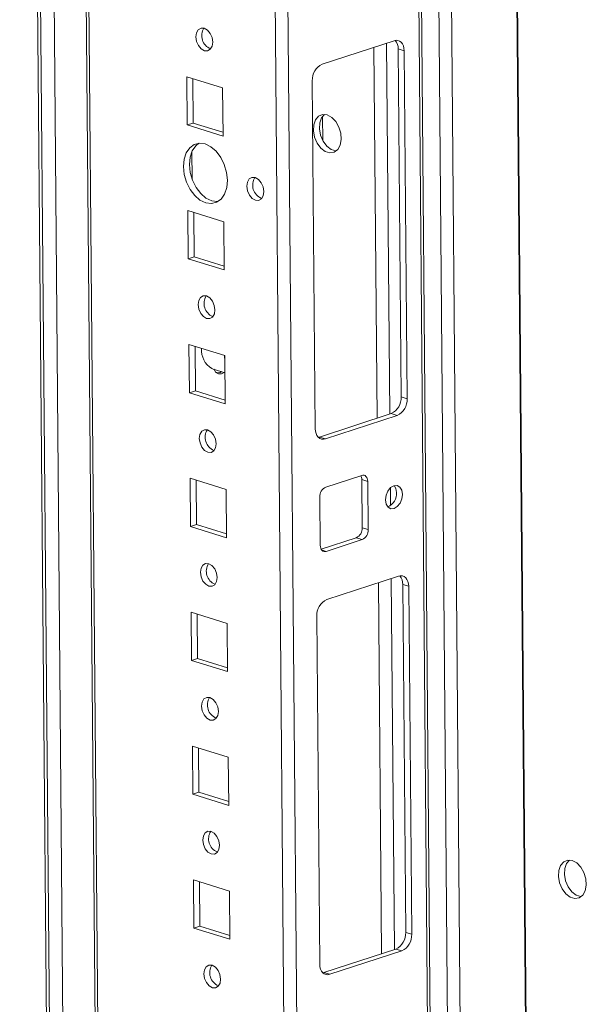
# Model space of a CAD drawing. Units: millimetres. Extents: x 0 to 11582, y 0 to 11626.
# Drawn here: x 9249 to 9349, y 3590 to 3765 of the extents above; entities that cross this region are included whole.
import ezdxf

# ---------------------------------------------------------------- set-up
doc = ezdxf.new("R2010")
doc.units = ezdxf.units.MM

msp = doc.modelspace()

# ---------------------------------------------------------------- linework, layer by layer
at = {"color": 7, "linetype": 'Continuous', "lineweight": 15}
for p, q in [((9248.551, 4143.504), (9261.193, 2654.322)), ((9248.551, 4143.504), (9261.193, 2654.322)), ((9257.193, 4140.815), (9269.915, 2642.117)), ((9257.193, 4140.815), (9269.915, 2642.117)), ((9316.257, 4121.875), (9329.936, 2510.575)), ((9316.257, 4121.875), (9329.936, 2510.575)), ((9330.403, 2510.22), (9316.723, 4121.73)), ((9330.403, 2510.22), (9316.723, 4121.73)), ((9319.761, 4120.784), (9333.441, 2509.274)), ((9319.761, 4120.784), (9333.441, 2509.274)), ((9314.857, 3760.886), (9302.119, 3756.74)), ((9314.857, 3760.886), (9302.119, 3756.74)), ((9282.324, 3759.449), (9282.373, 3759.435)), ((9282.324, 3759.449), (9282.373, 3759.435)), ((9315.586, 3759.421), (9316.646, 3759.092)), ((9316.109, 3697.805), (9315.586, 3759.421)), ((9315.586, 3759.421), (9316.646, 3759.092)), ((9316.109, 3697.805), (9315.586, 3759.421)), ((9317.169, 3697.475), (9316.646, 3759.092)), ((9317.169, 3697.475), (9316.646, 3759.092)), ((9278.131, 3754.5), (9278.203, 3745.969)), ((9284.489, 3752.521), (9278.131, 3754.5)), ((9278.131, 3754.5), (9278.203, 3745.969)), ((9284.489, 3752.521), (9278.131, 3754.5)), ((9279.198, 3754.168), (9279.265, 3746.314)), ((9279.198, 3754.168), (9279.265, 3746.314)), ((9300.37, 3753.794), (9300.894, 3692.178)), ((9300.37, 3753.794), (9300.894, 3692.178)), ((9284.562, 3743.99), (9284.489, 3752.521)), ((9284.562, 3743.99), (9284.489, 3752.521)), ((9302.24, 3743.177), (9302.203, 3747.519)), ((9302.24, 3743.177), (9302.203, 3747.519)), ((9279.265, 3746.314), (9278.203, 3745.969)), ((9279.265, 3746.314), (9278.203, 3745.969)), ((9278.203, 3745.969), (9284.562, 3743.99)), ((9278.203, 3745.969), (9284.562, 3743.99)), ((9279.265, 3746.314), (9284.556, 3744.667)), ((9279.265, 3746.314), (9284.556, 3744.667)), ((9291.357, 3732.978), (9291.414, 3732.962)), ((9291.357, 3732.978), (9291.414, 3732.962)), ((9278.332, 3730.802), (9278.404, 3722.27)), ((9284.691, 3728.823), (9278.332, 3730.802)), ((9278.332, 3730.802), (9278.404, 3722.27)), ((9284.691, 3728.823), (9278.332, 3730.802)), ((9279.399, 3730.47), (9279.466, 3722.616)), ((9279.399, 3730.47), (9279.466, 3722.616)), ((9284.763, 3720.291), (9284.691, 3728.823)), ((9284.763, 3720.291), (9284.691, 3728.823)), ((9279.466, 3722.616), (9278.404, 3722.27)), ((9279.466, 3722.616), (9278.404, 3722.27)), ((9278.404, 3722.27), (9284.763, 3720.291)), ((9278.404, 3722.27), (9284.763, 3720.291)), ((9279.466, 3722.616), (9284.757, 3720.969)), ((9279.466, 3722.616), (9284.757, 3720.969)), ((9282.726, 3712.052), (9282.775, 3712.038)), ((9282.726, 3712.052), (9282.775, 3712.038)), ((9278.533, 3707.103), (9278.605, 3698.571)), ((9284.892, 3705.124), (9278.533, 3707.103)), ((9278.533, 3707.103), (9278.605, 3698.571)), ((9284.892, 3705.124), (9278.533, 3707.103)), ((9279.6, 3706.771), (9279.667, 3698.917)), ((9279.6, 3706.771), (9279.667, 3698.917)), ((9284.964, 3696.592), (9284.892, 3705.124)), ((9284.964, 3696.592), (9284.892, 3705.124)), ((9282.575, 3702.854), (9282.823, 3702.76)), ((9282.575, 3702.854), (9282.823, 3702.76)), ((9282.823, 3702.76), (9284.917, 3702.108)), ((9282.823, 3702.76), (9284.917, 3702.108)), ((9283.241, 3702.19), (9283.423, 3702.133)), ((9283.241, 3702.19), (9283.423, 3702.133)), ((9279.667, 3698.917), (9278.605, 3698.571)), ((9279.667, 3698.917), (9278.605, 3698.571)), ((9278.605, 3698.571), (9284.964, 3696.592)), ((9278.605, 3698.571), (9284.964, 3696.592)), ((9279.667, 3698.917), (9284.958, 3697.27)), ((9279.667, 3698.917), (9284.958, 3697.27)), ((9317.169, 3697.475), (9316.109, 3697.805)), ((9317.169, 3697.475), (9316.109, 3697.805)), ((9301.623, 3690.714), (9314.36, 3694.859)), ((9301.623, 3690.714), (9314.36, 3694.859)), ((9302.683, 3690.384), (9315.42, 3694.529)), ((9302.683, 3690.384), (9315.42, 3694.529)), ((9315.42, 3694.529), (9314.36, 3694.859)), ((9315.42, 3694.529), (9314.36, 3694.859)), ((9301.431, 3690.665), (9301.623, 3690.714)), ((9301.431, 3690.665), (9301.623, 3690.714)), ((9302.683, 3690.384), (9301.623, 3690.714)), ((9302.683, 3690.384), (9301.623, 3690.714)), ((9282.928, 3688.353), (9282.976, 3688.339)), ((9282.928, 3688.353), (9282.976, 3688.339)), ((9309.124, 3683.925), (9302.755, 3681.852)), ((9309.124, 3683.925), (9302.755, 3681.852)), ((9278.734, 3683.404), (9278.807, 3674.873)), ((9285.093, 3681.425), (9278.734, 3683.404)), ((9278.734, 3683.404), (9278.807, 3674.873)), ((9285.093, 3681.425), (9278.734, 3683.404)), ((9279.801, 3683.072), (9279.868, 3675.218)), ((9279.801, 3683.072), (9279.868, 3675.218)), ((9310.197, 3682.849), (9309.138, 3683.178)), ((9309.21, 3674.647), (9309.138, 3683.178)), ((9310.197, 3682.849), (9309.138, 3683.178)), ((9309.21, 3674.647), (9309.138, 3683.178)), ((9310.27, 3674.317), (9310.197, 3682.849)), ((9310.27, 3674.317), (9310.197, 3682.849)), ((9285.165, 3672.894), (9285.093, 3681.425)), ((9285.165, 3672.894), (9285.093, 3681.425)), ((9301.706, 3680.085), (9301.778, 3671.553)), ((9301.706, 3680.085), (9301.778, 3671.553)), ((9279.868, 3675.218), (9278.807, 3674.873)), ((9279.868, 3675.218), (9278.807, 3674.873)), ((9278.807, 3674.873), (9285.165, 3672.894)), ((9278.807, 3674.873), (9285.165, 3672.894)), ((9279.868, 3675.218), (9285.16, 3673.571)), ((9279.868, 3675.218), (9285.16, 3673.571)), ((9310.27, 3674.317), (9309.21, 3674.647)), ((9310.27, 3674.317), (9309.21, 3674.647)), ((9301.944, 3670.856), (9308.161, 3672.88)), ((9301.944, 3670.856), (9308.161, 3672.88)), ((9302.852, 3670.477), (9309.22, 3672.55)), ((9302.852, 3670.477), (9309.22, 3672.55)), ((9309.22, 3672.55), (9308.161, 3672.88)), ((9309.22, 3672.55), (9308.161, 3672.88)), ((9283.129, 3664.655), (9283.177, 3664.64)), ((9283.129, 3664.655), (9283.177, 3664.64)), ((9315.662, 3666.091), (9302.924, 3661.945)), ((9315.662, 3666.091), (9302.924, 3661.945)), ((9316.391, 3664.627), (9317.451, 3664.297)), ((9316.914, 3603.01), (9316.391, 3664.627)), ((9316.391, 3664.627), (9317.451, 3664.297)), ((9316.914, 3603.01), (9316.391, 3664.627)), ((9317.974, 3602.68), (9317.451, 3664.297)), ((9317.974, 3602.68), (9317.451, 3664.297)), ((9278.935, 3659.706), (9279.008, 3651.174)), ((9285.294, 3657.727), (9278.935, 3659.706)), ((9278.935, 3659.706), (9279.008, 3651.174)), ((9285.294, 3657.727), (9278.935, 3659.706)), ((9280.003, 3659.373), (9280.069, 3651.52)), ((9280.003, 3659.373), (9280.069, 3651.52)), ((9285.367, 3649.195), (9285.294, 3657.727)), ((9285.367, 3649.195), (9285.294, 3657.727)), ((9301.175, 3659), (9301.698, 3597.383)), ((9301.175, 3659), (9301.698, 3597.383)), ((9280.069, 3651.52), (9279.008, 3651.174)), ((9280.069, 3651.52), (9279.008, 3651.174)), ((9279.008, 3651.174), (9285.367, 3649.195)), ((9279.008, 3651.174), (9285.367, 3649.195)), ((9280.069, 3651.52), (9285.361, 3649.873)), ((9280.069, 3651.52), (9285.361, 3649.873)), ((9283.33, 3640.956), (9283.379, 3640.942)), ((9283.33, 3640.956), (9283.379, 3640.942)), ((9279.137, 3636.007), (9279.209, 3627.475)), ((9285.495, 3634.028), (9279.137, 3636.007)), ((9279.137, 3636.007), (9279.209, 3627.475)), ((9285.495, 3634.028), (9279.137, 3636.007)), ((9280.204, 3635.675), (9280.27, 3627.821)), ((9280.204, 3635.675), (9280.27, 3627.821)), ((9285.568, 3625.496), (9285.495, 3634.028)), ((9285.568, 3625.496), (9285.495, 3634.028)), ((9280.27, 3627.821), (9279.209, 3627.475)), ((9280.27, 3627.821), (9279.209, 3627.475)), ((9280.27, 3627.821), (9285.562, 3626.174)), ((9280.27, 3627.821), (9285.562, 3626.174)), ((9279.209, 3627.475), (9285.568, 3625.496)), ((9279.209, 3627.475), (9285.568, 3625.496)), ((9283.531, 3617.257), (9283.58, 3617.243)), ((9283.531, 3617.257), (9283.58, 3617.243)), ((9279.338, 3612.308), (9279.41, 3603.777)), ((9285.696, 3610.329), (9279.338, 3612.308)), ((9279.338, 3612.308), (9279.41, 3603.777)), ((9285.696, 3610.329), (9279.338, 3612.308)), ((9280.405, 3611.976), (9280.472, 3604.122)), ((9280.405, 3611.976), (9280.472, 3604.122)), ((9285.769, 3601.798), (9285.696, 3610.329)), ((9285.769, 3601.798), (9285.696, 3610.329)), ((9280.472, 3604.122), (9279.41, 3603.777)), ((9280.472, 3604.122), (9279.41, 3603.777)), ((9279.41, 3603.777), (9285.769, 3601.798)), ((9279.41, 3603.777), (9285.769, 3601.798)), ((9280.472, 3604.122), (9285.763, 3602.475)), ((9280.472, 3604.122), (9285.763, 3602.475)), ((9317.974, 3602.68), (9316.914, 3603.01)), ((9317.974, 3602.68), (9316.914, 3603.01)), ((9302.428, 3595.919), (9315.165, 3600.065)), ((9302.428, 3595.919), (9315.165, 3600.065)), ((9316.225, 3599.735), (9315.165, 3600.065)), ((9316.225, 3599.735), (9315.165, 3600.065)), ((9303.487, 3595.589), (9316.225, 3599.735)), ((9303.487, 3595.589), (9316.225, 3599.735)), ((9302.236, 3595.87), (9302.428, 3595.919)), ((9302.236, 3595.87), (9302.428, 3595.919)), ((9303.487, 3595.589), (9302.428, 3595.919)), ((9303.487, 3595.589), (9302.428, 3595.919)), ((9283.732, 3593.558), (9283.781, 3593.544)), ((9283.732, 3593.558), (9283.781, 3593.544))]:
    msp.add_line(p, q, dxfattribs=at)
at = {"color": 8, "linetype": 'Continuous', "lineweight": 15}
for p, q in [((9249.08, 4143.34), (9261.721, 2654.158)), ((9249.08, 4143.34), (9261.721, 2654.158)), ((9264.103, 2653.899), (9251.465, 4142.597)), ((9264.103, 2653.899), (9251.465, 4142.597)), ((9270.121, 2672.57), (9257.659, 4140.67)), ((9270.121, 2672.57), (9257.659, 4140.67)), ((9290.724, 4130.379), (9303.448, 2631.471)), ((9290.724, 4130.379), (9303.448, 2631.471)), ((9305.711, 2631.488), (9292.993, 4129.673)), ((9305.711, 2631.488), (9292.993, 4129.673)), ((9333.56, 4124.408), (9347.239, 2513.045)), ((9333.56, 4124.408), (9347.239, 2513.045)), ((9333.701, 4124.454), (9347.38, 2513.046)), ((9333.701, 4124.454), (9347.38, 2513.046)), ((9335.704, 2509.291), (9322.025, 4120.699)), ((9335.704, 2509.291), (9322.025, 4120.699)), ((9313.542, 3760.458), (9314.1, 3694.774)), ((9313.542, 3760.458), (9314.1, 3694.774)), ((9311.285, 3759.723), (9311.843, 3694.04)), ((9311.285, 3759.723), (9311.843, 3694.04)), ((9279.097, 3736.364), (9279.056, 3741.255)), ((9279.097, 3736.364), (9279.056, 3741.255)), ((9314.21, 3681.725), (9314.237, 3678.632)), ((9314.21, 3681.725), (9314.237, 3678.632)), ((9302.852, 3670.477), (9302.023, 3670.735)), ((9302.852, 3670.477), (9302.023, 3670.735)), ((9312.09, 3664.929), (9312.648, 3599.245)), ((9312.09, 3664.929), (9312.648, 3599.245)), ((9314.347, 3665.663), (9314.904, 3599.98)), ((9314.347, 3665.663), (9314.904, 3599.98))]:
    msp.add_line(p, q, dxfattribs=at)
at = {"color": 7, "linetype": 'Continuous', "lineweight": 15, "flags": 128}
for points in [[(9281.263, 3759.104), (9281.829, 3759.079), (9282.307, 3759.36), (9282.623, 3759.906), (9282.729, 3760.633), (9282.61, 3761.43), (9282.283, 3762.176), (9281.798, 3762.757), (9281.229, 3763.085), (9280.662, 3763.11), (9280.185, 3762.829), (9279.868, 3762.283), (9279.762, 3761.556), (9279.881, 3760.759), (9280.208, 3760.013), (9280.693, 3759.432), (9281.263, 3759.104)], [(9281.263, 3759.104), (9281.829, 3759.079), (9282.307, 3759.36), (9282.623, 3759.906), (9282.729, 3760.633), (9282.61, 3761.43), (9282.283, 3762.176), (9281.798, 3762.757), (9281.229, 3763.085), (9280.662, 3763.11), (9280.185, 3762.829), (9279.868, 3762.283), (9279.762, 3761.556), (9279.881, 3760.759), (9280.208, 3760.013), (9280.693, 3759.432), (9281.263, 3759.104)], [(9316.646, 3759.092), (9316.608, 3759.543), (9316.504, 3759.955), (9316.337, 3760.311), (9316.114, 3760.599), (9315.843, 3760.806), (9315.535, 3760.926), (9315.202, 3760.953), (9314.857, 3760.886)], [(9316.646, 3759.092), (9316.608, 3759.543), (9316.504, 3759.955), (9316.337, 3760.311), (9316.114, 3760.599), (9315.843, 3760.806), (9315.535, 3760.926), (9315.202, 3760.953), (9314.857, 3760.886)], [(9303.002, 3747.738), (9303.806, 3747.309), (9304.526, 3746.566), (9305.085, 3745.591), (9305.42, 3744.489), (9305.497, 3743.38), (9305.306, 3742.383), (9304.868, 3741.607), (9304.231, 3741.136), (9303.465, 3741.021), (9302.651, 3741.275), (9301.878, 3741.869), (9301.23, 3742.74), (9300.777, 3743.793), (9300.568, 3744.913), (9300.626, 3745.981), (9300.944, 3746.879), (9301.489, 3747.511), (9302.2, 3747.808), (9303.002, 3747.738)], [(9303.002, 3747.738), (9303.806, 3747.309), (9304.526, 3746.566), (9305.085, 3745.591), (9305.42, 3744.489), (9305.497, 3743.38), (9305.306, 3742.383), (9304.868, 3741.607), (9304.231, 3741.136), (9303.465, 3741.021), (9302.651, 3741.275), (9301.878, 3741.869), (9301.23, 3742.74), (9300.777, 3743.793), (9300.568, 3744.913), (9300.626, 3745.981), (9300.944, 3746.879), (9301.489, 3747.511), (9302.2, 3747.808), (9303.002, 3747.738)], [(9302.509, 3747.825), (9302.006, 3747.225), (9301.687, 3746.326), (9301.629, 3745.259), (9301.838, 3744.138), (9302.291, 3743.085), (9302.939, 3742.214), (9303.712, 3741.62), (9304.526, 3741.367), (9304.612, 3741.361)], [(9302.509, 3747.825), (9302.006, 3747.225), (9301.687, 3746.326), (9301.629, 3745.259), (9301.838, 3744.138), (9302.291, 3743.085), (9302.939, 3742.214), (9303.712, 3741.62), (9304.526, 3741.367), (9304.612, 3741.361)], [(9281.491, 3732.182), (9282.495, 3732.047), (9283.428, 3732.276), (9284.226, 3732.854), (9284.834, 3733.742), (9285.212, 3734.878), (9285.333, 3736.186), (9285.189, 3737.577), (9284.79, 3738.955), (9284.163, 3740.227), (9283.351, 3741.306), (9282.41, 3742.119), (9281.403, 3742.609), (9280.398, 3742.745), (9279.466, 3742.516), (9278.668, 3741.938), (9278.059, 3741.05), (9277.682, 3739.913), (9277.561, 3738.605), (9277.705, 3737.214), (9278.104, 3735.836), (9278.73, 3734.564), (9279.542, 3733.485), (9280.484, 3732.673), (9281.491, 3732.182)], [(9281.491, 3732.182), (9282.495, 3732.047), (9283.428, 3732.276), (9284.226, 3732.854), (9284.834, 3733.742), (9285.212, 3734.878), (9285.333, 3736.186), (9285.189, 3737.577), (9284.79, 3738.955), (9284.163, 3740.227), (9283.351, 3741.306), (9282.41, 3742.119), (9281.403, 3742.609), (9280.398, 3742.745), (9279.466, 3742.516), (9278.668, 3741.938), (9278.059, 3741.05), (9277.682, 3739.913), (9277.561, 3738.605), (9277.705, 3737.214), (9278.104, 3735.836), (9278.73, 3734.564), (9279.542, 3733.485), (9280.484, 3732.673), (9281.491, 3732.182)], [(9280.295, 3742.738), (9279.729, 3742.283), (9279.121, 3741.395), (9278.743, 3740.259), (9278.622, 3738.951), (9278.766, 3737.56), (9279.165, 3736.182), (9279.792, 3734.91), (9280.604, 3733.831), (9281.545, 3733.018), (9282.553, 3732.528)], [(9280.295, 3742.738), (9279.729, 3742.283), (9279.121, 3741.395), (9278.743, 3740.259), (9278.622, 3738.951), (9278.766, 3737.56), (9279.165, 3736.182), (9279.792, 3734.91), (9280.604, 3733.831), (9281.545, 3733.018), (9282.553, 3732.528)], [(9290.296, 3732.633), (9290.869, 3732.607), (9291.352, 3732.892), (9291.672, 3733.445), (9291.78, 3734.18), (9291.659, 3734.986), (9291.328, 3735.741), (9290.837, 3736.329), (9290.261, 3736.662), (9289.688, 3736.687), (9289.205, 3736.402), (9288.885, 3735.85), (9288.777, 3735.114), (9288.898, 3734.308), (9289.229, 3733.553), (9289.72, 3732.965), (9290.296, 3732.633)], [(9290.296, 3732.633), (9290.869, 3732.607), (9291.352, 3732.892), (9291.672, 3733.445), (9291.78, 3734.18), (9291.659, 3734.986), (9291.328, 3735.741), (9290.837, 3736.329), (9290.261, 3736.662), (9289.688, 3736.687), (9289.205, 3736.402), (9288.885, 3735.85), (9288.777, 3735.114), (9288.898, 3734.308), (9289.229, 3733.553), (9289.72, 3732.965), (9290.296, 3732.633)], [(9282.553, 3732.528), (9283.557, 3732.392), (9283.66, 3732.399)], [(9282.553, 3732.528), (9283.557, 3732.392), (9283.66, 3732.399)], [(9281.665, 3711.706), (9282.231, 3711.681), (9282.709, 3711.963), (9283.025, 3712.509), (9283.132, 3713.235), (9283.012, 3714.032), (9282.685, 3714.778), (9282.2, 3715.36), (9281.631, 3715.688), (9281.065, 3715.713), (9280.587, 3715.431), (9280.271, 3714.885), (9280.164, 3714.159), (9280.284, 3713.362), (9280.611, 3712.616), (9281.096, 3712.035), (9281.665, 3711.706)], [(9281.665, 3711.706), (9282.231, 3711.681), (9282.709, 3711.963), (9283.025, 3712.509), (9283.132, 3713.235), (9283.012, 3714.032), (9282.685, 3714.778), (9282.2, 3715.36), (9281.631, 3715.688), (9281.065, 3715.713), (9280.587, 3715.431), (9280.271, 3714.885), (9280.164, 3714.159), (9280.284, 3713.362), (9280.611, 3712.616), (9281.096, 3712.035), (9281.665, 3711.706)], [(9284.901, 3704.078), (9284.898, 3704.089), (9284.798, 3705.153)], [(9284.901, 3704.078), (9284.898, 3704.089), (9284.798, 3705.153)], [(9284.737, 3702.165), (9284.286, 3701.918), (9283.743, 3701.886), (9283.28, 3702.148), (9282.968, 3702.663), (9282.949, 3702.721)], [(9284.737, 3702.165), (9284.286, 3701.918), (9283.743, 3701.886), (9283.28, 3702.148), (9282.968, 3702.663), (9282.949, 3702.721)], [(9281.866, 3688.008), (9282.433, 3687.983), (9282.91, 3688.264), (9283.226, 3688.81), (9283.333, 3689.537), (9283.213, 3690.334), (9282.886, 3691.08), (9282.401, 3691.661), (9281.832, 3691.989), (9281.266, 3692.014), (9280.788, 3691.733), (9280.472, 3691.187), (9280.365, 3690.46), (9280.485, 3689.663), (9280.812, 3688.917), (9281.297, 3688.336), (9281.866, 3688.008)], [(9281.866, 3688.008), (9282.433, 3687.983), (9282.91, 3688.264), (9283.226, 3688.81), (9283.333, 3689.537), (9283.213, 3690.334), (9282.886, 3691.08), (9282.401, 3691.661), (9281.832, 3691.989), (9281.266, 3692.014), (9280.788, 3691.733), (9280.472, 3691.187), (9280.365, 3690.46), (9280.485, 3689.663), (9280.812, 3688.917), (9281.297, 3688.336), (9281.866, 3688.008)], [(9300.894, 3692.178), (9300.931, 3691.726), (9301.036, 3691.315), (9301.203, 3690.958), (9301.426, 3690.671), (9301.696, 3690.463), (9302.004, 3690.344), (9302.337, 3690.317), (9302.683, 3690.384)], [(9300.894, 3692.178), (9300.931, 3691.726), (9301.036, 3691.315), (9301.203, 3690.958), (9301.426, 3690.671), (9301.696, 3690.463), (9302.004, 3690.344), (9302.337, 3690.317), (9302.683, 3690.384)], [(9310.197, 3682.849), (9310.175, 3683.119), (9310.112, 3683.366), (9310.012, 3683.58), (9309.878, 3683.753), (9309.716, 3683.877), (9309.531, 3683.949), (9309.331, 3683.965), (9309.124, 3683.925)], [(9310.197, 3682.849), (9310.175, 3683.119), (9310.112, 3683.366), (9310.012, 3683.58), (9309.878, 3683.753), (9309.716, 3683.877), (9309.531, 3683.949), (9309.331, 3683.965), (9309.124, 3683.925)], [(9316.337, 3680.569), (9316.216, 3681.303), (9315.885, 3681.85), (9315.393, 3682.128), (9314.816, 3682.094), (9314.242, 3681.754), (9313.758, 3681.158), (9313.437, 3680.399), (9313.33, 3679.59), (9313.451, 3678.857), (9313.782, 3678.309), (9314.274, 3678.032), (9314.85, 3678.066), (9315.425, 3678.406), (9315.909, 3679.002), (9316.229, 3679.761), (9316.337, 3680.569)], [(9316.337, 3680.569), (9316.216, 3681.303), (9315.885, 3681.85), (9315.393, 3682.128), (9314.816, 3682.094), (9314.242, 3681.754), (9313.758, 3681.158), (9313.437, 3680.399), (9313.33, 3679.59), (9313.451, 3678.857), (9313.782, 3678.309), (9314.274, 3678.032), (9314.85, 3678.066), (9315.425, 3678.406), (9315.909, 3679.002), (9316.229, 3679.761), (9316.337, 3680.569)], [(9315.277, 3680.899), (9315.156, 3681.633), (9314.885, 3682.115)], [(9315.277, 3680.899), (9315.156, 3681.633), (9314.885, 3682.115)], [(9301.778, 3671.553), (9301.801, 3671.282), (9301.864, 3671.035), (9301.964, 3670.821), (9302.098, 3670.649), (9302.26, 3670.525), (9302.445, 3670.453), (9302.644, 3670.437), (9302.852, 3670.477)], [(9301.778, 3671.553), (9301.801, 3671.282), (9301.864, 3671.035), (9301.964, 3670.821), (9302.098, 3670.649), (9302.26, 3670.525), (9302.445, 3670.453), (9302.644, 3670.437), (9302.852, 3670.477)], [(9282.067, 3664.309), (9282.634, 3664.284), (9283.111, 3664.566), (9283.428, 3665.111), (9283.534, 3665.838), (9283.415, 3666.635), (9283.088, 3667.381), (9282.603, 3667.962), (9282.033, 3668.29), (9281.467, 3668.316), (9280.989, 3668.034), (9280.673, 3667.488), (9280.567, 3666.761), (9280.686, 3665.965), (9281.013, 3665.219), (9281.498, 3664.637), (9282.067, 3664.309)], [(9282.067, 3664.309), (9282.634, 3664.284), (9283.111, 3664.566), (9283.428, 3665.111), (9283.534, 3665.838), (9283.415, 3666.635), (9283.088, 3667.381), (9282.603, 3667.962), (9282.033, 3668.29), (9281.467, 3668.316), (9280.989, 3668.034), (9280.673, 3667.488), (9280.567, 3666.761), (9280.686, 3665.965), (9281.013, 3665.219), (9281.498, 3664.637), (9282.067, 3664.309)], [(9317.451, 3664.297), (9317.413, 3664.748), (9317.308, 3665.16), (9317.142, 3665.517), (9316.918, 3665.804), (9316.648, 3666.012), (9316.34, 3666.131), (9316.007, 3666.158), (9315.662, 3666.091)], [(9317.451, 3664.297), (9317.413, 3664.748), (9317.308, 3665.16), (9317.142, 3665.517), (9316.918, 3665.804), (9316.648, 3666.012), (9316.34, 3666.131), (9316.007, 3666.158), (9315.662, 3666.091)], [(9282.268, 3640.61), (9282.835, 3640.585), (9283.313, 3640.867), (9283.629, 3641.413), (9283.735, 3642.139), (9283.616, 3642.936), (9283.289, 3643.682), (9282.804, 3644.263), (9282.235, 3644.592), (9281.668, 3644.617), (9281.19, 3644.335), (9280.874, 3643.789), (9280.768, 3643.063), (9280.887, 3642.266), (9281.214, 3641.52), (9281.699, 3640.939), (9282.268, 3640.61)], [(9282.268, 3640.61), (9282.835, 3640.585), (9283.313, 3640.867), (9283.629, 3641.413), (9283.735, 3642.139), (9283.616, 3642.936), (9283.289, 3643.682), (9282.804, 3644.263), (9282.235, 3644.592), (9281.668, 3644.617), (9281.19, 3644.335), (9280.874, 3643.789), (9280.768, 3643.063), (9280.887, 3642.266), (9281.214, 3641.52), (9281.699, 3640.939), (9282.268, 3640.61)], [(9282.47, 3616.912), (9283.036, 3616.886), (9283.514, 3617.168), (9283.83, 3617.714), (9283.936, 3618.441), (9283.817, 3619.238), (9283.49, 3619.983), (9283.005, 3620.565), (9282.436, 3620.893), (9281.869, 3620.918), (9281.392, 3620.637), (9281.075, 3620.091), (9280.969, 3619.364), (9281.088, 3618.567), (9281.415, 3617.821), (9281.901, 3617.24), (9282.47, 3616.912)], [(9282.47, 3616.912), (9283.036, 3616.886), (9283.514, 3617.168), (9283.83, 3617.714), (9283.936, 3618.441), (9283.817, 3619.238), (9283.49, 3619.983), (9283.005, 3620.565), (9282.436, 3620.893), (9281.869, 3620.918), (9281.392, 3620.637), (9281.075, 3620.091), (9280.969, 3619.364), (9281.088, 3618.567), (9281.415, 3617.821), (9281.901, 3617.24), (9282.47, 3616.912)], [(9346.405, 3615.736), (9347.209, 3615.306), (9347.93, 3614.564), (9348.488, 3613.588), (9348.823, 3612.486), (9348.9, 3611.377), (9348.709, 3610.38), (9348.271, 3609.605), (9347.635, 3609.134), (9346.868, 3609.019), (9346.054, 3609.272), (9345.281, 3609.866), (9344.633, 3610.737), (9344.18, 3611.79), (9343.971, 3612.911), (9344.029, 3613.979), (9344.347, 3614.877), (9344.892, 3615.509), (9345.603, 3615.806), (9346.405, 3615.736)], [(9346.405, 3615.736), (9347.209, 3615.306), (9347.93, 3614.564), (9348.488, 3613.588), (9348.823, 3612.486), (9348.9, 3611.377), (9348.709, 3610.38), (9348.271, 3609.605), (9347.635, 3609.134), (9346.868, 3609.019), (9346.054, 3609.272), (9345.281, 3609.866), (9344.633, 3610.737), (9344.18, 3611.79), (9343.971, 3612.911), (9344.029, 3613.979), (9344.347, 3614.877), (9344.892, 3615.509), (9345.603, 3615.806), (9346.405, 3615.736)], [(9345.912, 3615.823), (9345.409, 3615.222), (9345.09, 3614.324), (9345.032, 3613.256), (9345.241, 3612.136), (9345.694, 3611.083), (9346.342, 3610.212), (9347.115, 3609.618), (9347.929, 3609.364), (9348.016, 3609.359)], [(9345.912, 3615.823), (9345.409, 3615.222), (9345.09, 3614.324), (9345.032, 3613.256), (9345.241, 3612.136), (9345.694, 3611.083), (9346.342, 3610.212), (9347.115, 3609.618), (9347.929, 3609.364), (9348.016, 3609.359)], [(9282.671, 3593.213), (9283.237, 3593.188), (9283.715, 3593.47), (9284.031, 3594.015), (9284.138, 3594.742), (9284.018, 3595.539), (9283.691, 3596.285), (9283.206, 3596.866), (9282.637, 3597.194), (9282.07, 3597.22), (9281.593, 3596.938), (9281.277, 3596.392), (9281.17, 3595.665), (9281.29, 3594.868), (9281.617, 3594.123), (9282.102, 3593.541), (9282.671, 3593.213)], [(9282.671, 3593.213), (9283.237, 3593.188), (9283.715, 3593.47), (9284.031, 3594.015), (9284.138, 3594.742), (9284.018, 3595.539), (9283.691, 3596.285), (9283.206, 3596.866), (9282.637, 3597.194), (9282.07, 3597.22), (9281.593, 3596.938), (9281.277, 3596.392), (9281.17, 3595.665), (9281.29, 3594.868), (9281.617, 3594.123), (9282.102, 3593.541), (9282.671, 3593.213)], [(9301.698, 3597.383), (9301.736, 3596.932), (9301.841, 3596.52), (9302.008, 3596.163), (9302.231, 3595.876), (9302.501, 3595.668), (9302.809, 3595.549), (9303.142, 3595.522), (9303.487, 3595.589)], [(9301.698, 3597.383), (9301.736, 3596.932), (9301.841, 3596.52), (9302.008, 3596.163), (9302.231, 3595.876), (9302.501, 3595.668), (9302.809, 3595.549), (9303.142, 3595.522), (9303.487, 3595.589)]]:
    msp.add_lwpolyline(points, dxfattribs=at)
at = {"color": 7, "linetype": 'Continuous', "lineweight": 15}
for centre, radius, start, end in [((9283.315, 3761.764), 2.518, 147.97104, 246.83114), ((9283.315, 3761.764), 2.518, 147.97104, 246.83114), ((9313.541, 3759.546), 2.049, 356.51129, 42.6416), ((9313.541, 3759.546), 2.049, 356.51129, 42.6416), ((9303.46, 3753.952), 3.094, 115.68102, 182.91984), ((9303.46, 3753.952), 3.094, 115.68102, 182.91984), ((9292.357, 3735.319), 2.546, 147.74748, 246.85961), ((9292.357, 3735.319), 2.546, 147.74748, 246.85961), ((9283.717, 3714.367), 2.518, 147.97104, 246.83114), ((9283.717, 3714.367), 2.518, 147.97104, 246.83114), ((9284.506, 3706.069), 3.751, 174.83905, 239.00437), ((9284.506, 3706.069), 3.751, 174.83905, 239.00437), ((9283.714, 3703.095), 0.999, 238.86506, 306.87478), ((9283.714, 3703.095), 0.999, 238.86506, 306.87478), ((9313.02, 3697.647), 3.094, 295.68102, 2.91984), ((9313.02, 3697.647), 3.094, 295.68102, 2.91984), ((9314.08, 3697.318), 3.094, 295.68102, 2.91984), ((9314.08, 3697.318), 3.094, 295.68102, 2.91984), ((9283.918, 3690.668), 2.518, 147.97104, 246.83114), ((9283.918, 3690.668), 2.518, 147.97104, 246.83114), ((9307.677, 3683.2), 1.461, 359.16337, 27.55391), ((9307.677, 3683.2), 1.461, 359.16337, 27.55391), ((9303.56, 3680.179), 1.856, 115.68102, 182.91984), ((9303.56, 3680.179), 1.856, 115.68102, 182.91984), ((9312.773, 3680.701), 2.512, 292.1823, 4.52301), ((9312.773, 3680.701), 2.512, 292.1823, 4.52301), ((9307.356, 3674.552), 1.856, 295.68102, 2.91984), ((9307.356, 3674.552), 1.856, 295.68102, 2.91984), ((9308.416, 3674.223), 1.856, 295.68102, 2.91984), ((9308.416, 3674.223), 1.856, 295.68102, 2.91984), ((9284.119, 3666.969), 2.518, 147.97104, 246.83114), ((9284.119, 3666.969), 2.518, 147.97104, 246.83114), ((9314.346, 3664.751), 2.049, 356.51129, 42.6416), ((9314.346, 3664.751), 2.049, 356.51129, 42.6416), ((9304.265, 3659.157), 3.094, 115.68102, 182.91984), ((9304.265, 3659.157), 3.094, 115.68102, 182.91984), ((9284.32, 3643.271), 2.518, 147.97104, 246.83114), ((9284.32, 3643.271), 2.518, 147.97104, 246.83114), ((9284.522, 3619.572), 2.518, 147.97104, 246.83114), ((9284.522, 3619.572), 2.518, 147.97104, 246.83114), ((9313.824, 3602.853), 3.094, 295.68102, 2.91984), ((9313.824, 3602.853), 3.094, 295.68102, 2.91984), ((9314.884, 3602.523), 3.094, 295.68102, 2.91984), ((9314.884, 3602.523), 3.094, 295.68102, 2.91984), ((9284.723, 3595.873), 2.518, 147.97104, 246.83114), ((9284.723, 3595.873), 2.518, 147.97104, 246.83114)]:
    msp.add_arc(centre, radius, start, end, dxfattribs=at)

doc.saveas('drawing.dxf')
